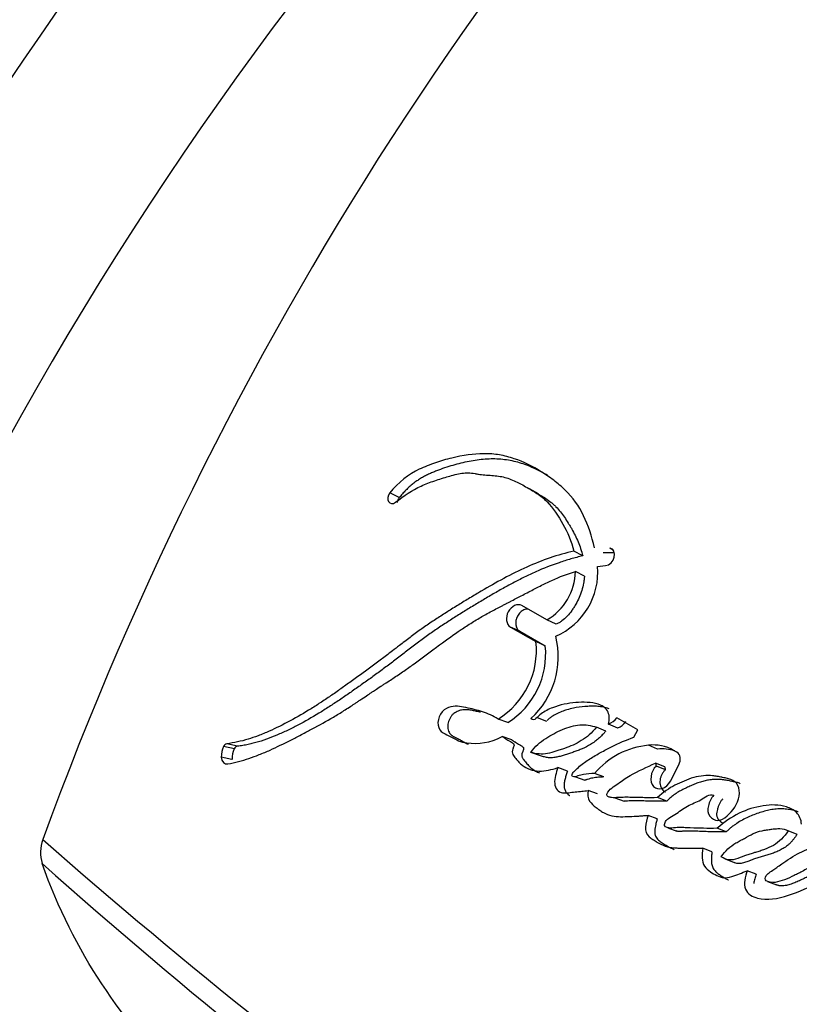
# Paper-space layout 'Layout1' of a CAD drawing. Units: millimetres. Extents: x 0 to 835, y 0 to 1165.
# Drawn here: x 648 to 659, y 145 to 158 of the extents above; entities that cross this region are included whole.
import ezdxf
from ezdxf import colors
from ezdxf.entities.mleader import LeaderData, LeaderLine
from ezdxf.math import Vec2, Vec3

# ---------------------------------------------------------------- set-up
doc = ezdxf.new("R2010")
doc.units = ezdxf.units.MM
doc.layers.add('DV6_Défaut', color=7, linetype='Continuous')
doc.layers.add('Défaut', color=7, linetype='Continuous')

# ---------------------------------------------------------------- blocks, each defined once
blk = doc.blocks.new('_DOT')
at = {"color": 0}
blk.add_line((0, 0), (-1, 0), dxfattribs=at)
at = {"color": 0, "const_width": 0.333}
blk.add_lwpolyline([(-0.1665, 0, 1), (0.1665, 0, 1)], format="xyb", close=True, dxfattribs=at)
blk = doc.blocks.new('SE5')
at = {"layer": 'DV6_Défaut', "color": 7, "linetype": 'Continuous'}
for p, q in [((655.117, 151.978), (654.999, 152.046)), ((653.285, 151.929), (653.16, 151.991)), ((656.104, 151.237), (656.057, 151.264)), ((655.701, 151.161), (655.584, 151.225)), ((656.118, 151.2), (655.971, 151.203)), ((655.897, 151.023), (656.002, 151.034)), ((655.724, 150.894), (655.606, 150.957)), ((655.229, 150.319), (654.899, 150.507)), ((654.872, 150.169), (654.749, 150.225)), ((654.749, 150.225), (655.086, 150.032)), ((655.35, 150.262), (655.229, 150.319)), ((654.872, 150.169), (655.208, 149.977)), ((655.208, 149.977), (655.086, 150.032)), ((655.102, 149.032), (655.226, 148.984)), ((656.426, 148.872), (656.15, 149.03)), ((654.713, 148.965), (654.587, 149.012)), ((656.004, 148.855), (655.882, 148.906)), ((656.163, 148.894), (656.042, 148.945)), ((654.767, 148.737), (654.64, 148.783)), ((656.374, 148.773), (656.426, 148.872)), ((651.113, 148.619), (650.972, 148.651)), ((651.155, 148.654), (651.015, 148.686)), ((656.688, 148.617), (656.568, 148.668)), ((651.082, 148.481), (650.941, 148.511)), ((655.144, 148.527), (655.018, 148.573)), ((656.941, 148.575), (656.898, 148.599)), ((656.781, 148.384), (656.661, 148.433)), ((656.791, 148.344), (656.671, 148.394)), ((656.857, 148.196), (656.967, 148.41)), ((655.499, 148.328), (655.374, 148.373)), ((655.606, 148.253), (655.73, 148.207)), ((655.98, 148.25), (655.857, 148.296)), ((655.897, 148.026), (655.772, 148.071)), ((656.126, 147.976), (656.249, 147.931)), ((656.808, 147.931), (656.688, 147.978)), ((656.683, 147.699), (656.562, 147.744)), ((656.821, 147.58), (656.943, 147.535)), ((657.589, 147.526), (657.471, 147.573)), ((658.524, 147.491), (658.409, 147.541)), ((657.404, 147.265), (657.284, 147.31)), ((657.577, 147.17), (657.696, 147.125)), ((657.987, 146.969), (657.869, 147.014)), ((658.135, 146.873), (658.253, 146.828))]:
    blk.add_line(p, q, dxfattribs=at)
for centre, radius, start, end in [((691.992, 131.615), 46.192, 133.4768, 159.9848), ((654.977, 150.951), 0.924, 293.5073, 4.4902), ((654.839, 150.98), 0.768, 300.5406, 358.2609), ((654.274, 149.834), 1.105, 312.419, 14.1366), ((654.028, 149.918), 1.064, 301.6544, 6.1681), ((654.152, 149.867), 1.062, 301.8946, 5.9551), ((655.937, 149.192), 0.268, 293.1047, 322.7962), ((656.06, 149.138), 0.264, 292.9068, 322.7586), ((651.214, 148.524), 0.273, 152.3182, 182.7352), ((651.029, 148.626), 0.0623, 103.0977, 155.8441), ((651.168, 148.595), 0.0611, 102.6141, 155.9384), ((656.659, 147.628), 1.043, 94.9737, 140.2142), ((656.626, 148.116), 0.555, 60.5756, 95.9355), ((651.35, 148.495), 0.268, 152.2885, 182.9587), ((656.744, 148.066), 0.554, 72.2923, 95.7981), ((656.593, 148.395), 0.0778, 359.1586, 29.6837), ((656.714, 148.345), 0.0773, 359.2698, 29.8655), ((649.086, 147.253), 0.525, 160.8158, 195.8123), ((698.886, 204.577), 76.131, 228.65071, 239.98762), ((697.93, 202.461), 74.156, 228.28122, 239.94952)]:
    blk.add_arc(centre, radius, start, end, dxfattribs=at)
for centre, start_param, end_param in [((660.305, 146.722), 0.955655, 1.902258), ((662.42, 145.5), 0.955655, 1.902258), ((662.971, 164.217), 2.741009, 3.588456)]:
    blk.add_ellipse(centre, major_axis=(13.843, 23.977), ratio=0.57735, start_param=start_param, end_param=end_param, dxfattribs=at)
for points, knots in [([(655.855, 151.268), (655.789, 151.577), (655.67, 151.835), (655.421, 152.076), (655.375, 152.115), (655.263, 152.2), (655.21, 152.237), (655.046, 152.339), (654.922, 152.401), (654.738, 152.463), (654.669, 152.481), (654.54, 152.503), (654.471, 152.508), (654.26, 152.507), (654.123, 152.487), (653.903, 152.433), (653.833, 152.412), (653.691, 152.363), (653.615, 152.334), (653.416, 152.24), (653.267, 152.128), (653.16, 151.991)], [0, 0, 0, 0, 0.25, 0.25, 0.3125, 0.3125, 0.375, 0.375, 0.5, 0.5, 0.5625, 0.5625, 0.625, 0.625, 0.75, 0.75, 0.8125, 0.8125, 0.875, 0.875, 1, 1, 1, 1]), ([(655.238, 152.222), (655.193, 152.249), (655.118, 152.29), (655.01, 152.339), (654.887, 152.385), (654.757, 152.419), (654.623, 152.436), (654.486, 152.441), (654.31, 152.428), (654.133, 152.394), (653.99, 152.355), (653.883, 152.322), (653.794, 152.289), (653.724, 152.26), (653.671, 152.237), (653.618, 152.211), (653.566, 152.182), (653.515, 152.149), (653.465, 152.113), (653.417, 152.072), (653.371, 152.027), (653.326, 151.98), (653.298, 151.946), (653.285, 151.929)], [0, 0, 0, 0, 0.081842, 0.132817, 0.18385, 0.286502, 0.337537, 0.388247, 0.489546, 0.591629, 0.642712, 0.69368, 0.744619, 0.770109, 0.795641, 0.821274, 0.846898, 0.872328, 0.897681, 0.923102, 0.948716, 0.974355, 1, 1, 1, 1]), ([(653.236, 151.868), (653.352, 151.957), (653.453, 152.027), (653.636, 152.11), (653.689, 152.13), (653.784, 152.162), (653.809, 152.17), (653.875, 152.191), (653.904, 152.2), (653.985, 152.224), (654.053, 152.243), (654.166, 152.259), (654.219, 152.256), (654.292, 152.245), (654.295, 152.244), (654.317, 152.241), (654.322, 152.24), (654.338, 152.237), (654.355, 152.235), (654.4, 152.229), (654.423, 152.228), (654.477, 152.224), (654.489, 152.223), (654.518, 152.221), (654.535, 152.219), (654.573, 152.215), (654.608, 152.211), (654.689, 152.195), (654.742, 152.177), (654.852, 152.128), (654.895, 152.105), (654.977, 152.058), (655.004, 152.043), (655.045, 152.019), (655.076, 151.999), (655.141, 151.956), (655.191, 151.917), (655.313, 151.794), (655.382, 151.684), (655.498, 151.478), (655.555, 151.353), (655.584, 151.225)], [0, 0, 0, 0, 0.125, 0.125, 0.1875, 0.1875, 0.21875, 0.21875, 0.25, 0.25, 0.3125, 0.3125, 0.375, 0.375, 0.382813, 0.382813, 0.390625, 0.390625, 0.40625, 0.40625, 0.4375, 0.4375, 0.453125, 0.453125, 0.46875, 0.46875, 0.5, 0.5, 0.5625, 0.5625, 0.625, 0.625, 0.65625, 0.65625, 0.6875, 0.6875, 0.75, 0.75, 0.875, 0.875, 1, 1, 1, 1]), ([(653.285, 151.929), (653.281, 151.924), (653.275, 151.915), (653.267, 151.9), (653.262, 151.885), (653.259, 151.873), (653.259, 151.867), (653.259, 151.867)], [0, 0, 0, 0, 0.242366, 0.485049, 0.72706, 0.970185, 1, 1, 1, 1]), ([(655.116, 151.978), (655.125, 151.973), (655.158, 151.954), (655.216, 151.918), (655.274, 151.876), (655.318, 151.839), (655.36, 151.799), (655.408, 151.744), (655.461, 151.672), (655.502, 151.608), (655.534, 151.555), (655.565, 151.502), (655.602, 151.434), (655.641, 151.348), (655.676, 151.258), (655.693, 151.194), (655.701, 151.161)], [0, 0, 0, 0, 0.030968, 0.119432, 0.207274, 0.250993, 0.294641, 0.382031, 0.469947, 0.558472, 0.602723, 0.646909, 0.735075, 0.823064, 0.911186, 1, 1, 1, 1]), ([(655.584, 151.225), (655.371, 151.176), (655.17, 151.106), (654.86, 150.967), (654.765, 150.92), (654.557, 150.809), (654.468, 150.758), (654.336, 150.68), (654.318, 150.669), (654.269, 150.64), (654.243, 150.624), (654.188, 150.591), (654.169, 150.58), (654.115, 150.547), (654.091, 150.532), (654.047, 150.505), (654.016, 150.486), (653.968, 150.456), (653.945, 150.441), (653.902, 150.414), (653.873, 150.396), (653.825, 150.365), (653.801, 150.35), (653.734, 150.306), (653.681, 150.27), (653.591, 150.208), (653.544, 150.174), (653.447, 150.103), (653.408, 150.074), (653.331, 150.015), (653.313, 150.002), (653.274, 149.972), (653.274, 149.972), (653.251, 149.954), (653.236, 149.943), (653.183, 149.902), (653.167, 149.89), (653.132, 149.863), (653.102, 149.84), (653.04, 149.792), (652.991, 149.755), (652.851, 149.651), (652.767, 149.59), (652.622, 149.487), (652.576, 149.454), (652.491, 149.394), (652.439, 149.357), (652.356, 149.3), (652.304, 149.265), (652.218, 149.209), (652.169, 149.177), (651.946, 149.038), (651.75, 148.932), (651.526, 148.832), (651.473, 148.81), (651.38, 148.775), (651.336, 148.76), (651.207, 148.72), (651.103, 148.699), (651.015, 148.686)], [0, 0, 0, 0, 0.125, 0.125, 0.1875, 0.1875, 0.25, 0.25, 0.265625, 0.265625, 0.28125, 0.28125, 0.296875, 0.296875, 0.3125, 0.3125, 0.328125, 0.328125, 0.34375, 0.34375, 0.359375, 0.359375, 0.375, 0.375, 0.40625, 0.40625, 0.4375, 0.4375, 0.46875, 0.46875, 0.484375, 0.484375, 0.492188, 0.492188, 0.5, 0.5, 0.515625, 0.515625, 0.53125, 0.53125, 0.5625, 0.5625, 0.625, 0.625, 0.65625, 0.65625, 0.6875, 0.6875, 0.71875, 0.71875, 0.75, 0.75, 0.875, 0.875, 0.90625, 0.90625, 0.9375, 0.9375, 1, 1, 1, 1]), ([(655.701, 151.161), (655.675, 151.155), (655.623, 151.143), (655.519, 151.114), (655.338, 151.058), (655.134, 150.977), (654.932, 150.882), (654.782, 150.805), (654.633, 150.724), (654.486, 150.639), (654.364, 150.566), (654.266, 150.507), (654.169, 150.448), (654.049, 150.374), (653.905, 150.282), (653.787, 150.203), (653.693, 150.138), (653.6, 150.071), (653.508, 150.002), (653.416, 149.932), (653.348, 149.88), (653.279, 149.828), (653.211, 149.776), (653.143, 149.724), (653.052, 149.656), (652.939, 149.573), (652.825, 149.492), (652.734, 149.428), (652.644, 149.364), (652.531, 149.286), (652.395, 149.195), (652.214, 149.079), (652.031, 148.973), (651.847, 148.879), (651.662, 148.793), (651.501, 148.731), (651.363, 148.693), (651.293, 148.677), (651.224, 148.664), (651.178, 148.657), (651.155, 148.654)], [0, 0, 0, 0, 0.015753, 0.031449, 0.062719, 0.124989, 0.156122, 0.187302, 0.218543, 0.249841, 0.281142, 0.296787, 0.31243, 0.343708, 0.374971, 0.406221, 0.421845, 0.437473, 0.468742, 0.484381, 0.500022, 0.515663, 0.531302, 0.546932, 0.562548, 0.59375, 0.624922, 0.640501, 0.656077, 0.687218, 0.718351, 0.749496, 0.811948, 0.843342, 0.874724, 0.937209, 0.952841, 0.968509, 0.984227, 1, 1, 1, 1]), ([(651.027, 148.421), (651.117, 148.437), (651.218, 148.464), (651.35, 148.509), (651.395, 148.525), (651.487, 148.562), (651.54, 148.584), (651.669, 148.642), (651.766, 148.689), (651.904, 148.76), (651.944, 148.78), (652.021, 148.821), (652.048, 148.835), (652.096, 148.86), (652.113, 148.869), (652.239, 148.936), (652.322, 148.982), (652.465, 149.067), (652.513, 149.096), (652.601, 149.152), (652.655, 149.187), (652.706, 149.221), (652.717, 149.228), (652.74, 149.243), (652.758, 149.256), (652.778, 149.269), (652.805, 149.287), (652.864, 149.326), (652.882, 149.338), (652.915, 149.36), (652.926, 149.367), (652.949, 149.383), (652.967, 149.395), (652.987, 149.408), (653.014, 149.425), (653.059, 149.454), (653.072, 149.463), (653.095, 149.478), (653.101, 149.482), (653.166, 149.524), (653.206, 149.551), (653.304, 149.616), (653.353, 149.65), (653.416, 149.695), (653.438, 149.711), (653.485, 149.745), (653.513, 149.765), (653.577, 149.812), (653.628, 149.85), (653.721, 149.919), (653.763, 149.951), (653.919, 150.065), (653.999, 150.123), (654.149, 150.224), (654.195, 150.253), (654.293, 150.315), (654.346, 150.346), (654.435, 150.397), (654.493, 150.428), (654.562, 150.465), (654.592, 150.481), (654.624, 150.498), (654.635, 150.504), (654.66, 150.517), (654.679, 150.526), (654.698, 150.536), (654.706, 150.54), (654.736, 150.555), (654.744, 150.56), (654.756, 150.566), (654.756, 150.566), (654.793, 150.585), (654.814, 150.596), (654.887, 150.633), (654.932, 150.657), (655.047, 150.717), (655.087, 150.738), (655.194, 150.792), (655.24, 150.814), (655.4, 150.887), (655.498, 150.924), (655.606, 150.957)], [0, 0, 0, 0, 0.0625, 0.0625, 0.09375, 0.09375, 0.125, 0.125, 0.1875, 0.1875, 0.21875, 0.21875, 0.234375, 0.234375, 0.25, 0.25, 0.3125, 0.3125, 0.34375, 0.34375, 0.375, 0.375, 0.382812, 0.382812, 0.390625, 0.390625, 0.40625, 0.40625, 0.421875, 0.421875, 0.429688, 0.429688, 0.4375, 0.4375, 0.453125, 0.453125, 0.460938, 0.460938, 0.46875, 0.46875, 0.5, 0.5, 0.53125, 0.53125, 0.546875, 0.546875, 0.5625, 0.5625, 0.59375, 0.59375, 0.625, 0.625, 0.6875, 0.6875, 0.71875, 0.71875, 0.75, 0.75, 0.78125, 0.78125, 0.796875, 0.796875, 0.804688, 0.804688, 0.8125, 0.8125, 0.820312, 0.820312, 0.824219, 0.824219, 0.828125, 0.828125, 0.84375, 0.84375, 0.875, 0.875, 0.90625, 0.90625, 0.9375, 0.9375, 1, 1, 1, 1]), ([(655.724, 150.894), (655.723, 150.879), (655.72, 150.847), (655.71, 150.785), (655.691, 150.706), (655.656, 150.613), (655.619, 150.539), (655.585, 150.483), (655.549, 150.428), (655.498, 150.365), (655.44, 150.312), (655.389, 150.279), (655.363, 150.267), (655.35, 150.262)], [0, 0, 0, 0, 0.063348, 0.125363, 0.250688, 0.37544, 0.500135, 0.562913, 0.625165, 0.749162, 0.874667, 0.937024, 1, 1, 1, 1]), ([(654.899, 150.507), (654.843, 150.539), (654.76, 150.5), (654.681, 150.352), (654.692, 150.257), (654.749, 150.225)], [0, 0, 0, 0, 0.5, 0.5, 1, 1, 1, 1]), ([(654.983, 150.461), (654.98, 150.461), (654.97, 150.462), (654.951, 150.46), (654.926, 150.451), (654.902, 150.437), (654.879, 150.419), (654.859, 150.396), (654.843, 150.369), (654.83, 150.341), (654.821, 150.311), (654.818, 150.281), (654.819, 150.252), (654.826, 150.225), (654.837, 150.202), (654.852, 150.182), (654.865, 150.173), (654.871, 150.169)], [0, 0, 0, 0, 0.021085, 0.090932, 0.161107, 0.230808, 0.300757, 0.370505, 0.44017, 0.510067, 0.579624, 0.649652, 0.719423, 0.789483, 0.859662, 0.929622, 1, 1, 1, 1]), ([(654.587, 149.012), (654.519, 149.054), (654.456, 149.084), (654.345, 149.12), (654.312, 149.129), (654.234, 149.148), (654.206, 149.154), (654.119, 149.173), (654.087, 149.18), (654.015, 149.184), (653.972, 149.18), (653.896, 149.149), (653.856, 149.122), (653.803, 149.033), (653.79, 148.979), (653.803, 148.886), (653.827, 148.852), (653.898, 148.81), (653.928, 148.8), (654.038, 148.737), (654.095, 148.707), (654.335, 148.681), (654.478, 148.697), (654.64, 148.783)], [0, 0, 0, 0, 0.125, 0.125, 0.1875, 0.1875, 0.25, 0.25, 0.3125, 0.3125, 0.375, 0.375, 0.4375, 0.4375, 0.5, 0.5, 0.5625, 0.5625, 0.625, 0.625, 0.75, 0.75, 1, 1, 1, 1]), ([(656.042, 148.945), (656.058, 149.009), (656.054, 149.075), (655.998, 149.168), (655.958, 149.19), (655.854, 149.224), (655.812, 149.229), (655.709, 149.235), (655.659, 149.233), (655.509, 149.221), (655.402, 149.201), (655.254, 149.142), (655.198, 149.114), (655.109, 149.049), (655.062, 148.968), (655.019, 149.019)], [0, 0, 0, 0, 0.125, 0.125, 0.25, 0.25, 0.375, 0.375, 0.5, 0.5, 0.75, 0.75, 0.875, 0.875, 1, 1, 1, 1]), ([(656.049, 149.146), (656.042, 149.149), (656.023, 149.156), (655.992, 149.165), (655.944, 149.174), (655.882, 149.182), (655.819, 149.182), (655.769, 149.18), (655.693, 149.175), (655.601, 149.163), (655.499, 149.137), (655.423, 149.111), (655.363, 149.085), (655.314, 149.057), (655.277, 149.033), (655.251, 149.011), (655.238, 148.998), (655.235, 148.995)], [0, 0, 0, 0, 0.029418, 0.0750789, 0.1207093, 0.2122599, 0.3037649, 0.3492855, 0.3947256, 0.5760726, 0.6800679, 0.7587375, 0.8503754, 0.8962003, 0.9422254, 0.9882134, 1, 1, 1, 1]), ([(654.357, 149.102), (654.353, 149.103), (654.331, 149.108), (654.299, 149.115), (654.263, 149.123), (654.235, 149.128), (654.207, 149.133), (654.179, 149.136), (654.15, 149.136), (654.111, 149.134), (654.072, 149.124), (654.033, 149.105), (654.005, 149.087), (653.979, 149.063), (653.957, 149.033), (653.941, 148.998), (653.929, 148.962), (653.924, 148.924), (653.925, 148.887), (653.933, 148.854), (653.948, 148.825), (653.968, 148.803), (653.988, 148.789), (654.005, 148.78), (654.017, 148.774), (654.03, 148.768), (654.047, 148.76), (654.069, 148.75), (654.094, 148.736), (654.118, 148.721), (654.143, 148.707), (654.167, 148.694), (654.183, 148.686), (654.191, 148.683)], [0, 0, 0, 0, 0.013973, 0.079805, 0.11272, 0.145636, 0.178491, 0.211233, 0.243921, 0.276717, 0.342588, 0.375583, 0.408278, 0.441216, 0.473995, 0.506926, 0.539891, 0.572648, 0.605597, 0.63856, 0.671594, 0.704715, 0.737736, 0.754354, 0.770972, 0.787596, 0.804222, 0.83746, 0.870699, 0.903955, 0.937208, 0.970444, 1, 1, 1, 1]), ([(655.018, 148.573), (655.071, 148.653), (655.141, 148.709), (655.286, 148.803), (655.352, 148.839), (655.516, 148.908), (655.588, 148.931), (655.736, 148.943), (655.811, 148.926), (655.882, 148.906)], [0, 0, 0, 0, 0.25, 0.25, 0.5, 0.5, 0.75, 0.75, 1, 1, 1, 1]), ([(655.882, 148.906), (655.823, 148.83), (655.757, 148.774), (655.607, 148.682), (655.542, 148.655), (655.44, 148.619), (655.427, 148.615), (655.381, 148.599), (655.364, 148.593), (655.316, 148.578), (655.27, 148.564), (655.167, 148.544), (655.084, 148.553), (655.018, 148.573)], [0, 0, 0, 0, 0.25, 0.25, 0.5, 0.5, 0.5625, 0.5625, 0.625, 0.625, 0.75, 0.75, 1, 1, 1, 1]), ([(654.64, 148.783), (654.672, 148.764), (654.708, 148.74), (654.755, 148.713), (654.776, 148.703), (654.794, 148.683), (654.799, 148.67), (654.791, 148.641), (654.784, 148.629), (654.772, 148.597), (654.771, 148.567), (654.793, 148.523), (654.801, 148.514), (654.836, 148.471), (654.847, 148.46), (654.874, 148.432), (654.889, 148.417), (654.967, 148.356), (655.042, 148.328), (655.209, 148.326), (655.288, 148.346), (655.374, 148.373)], [0, 0, 0, 0, 0.125, 0.125, 0.1875, 0.1875, 0.21875, 0.21875, 0.25, 0.25, 0.3125, 0.3125, 0.375, 0.375, 0.4375, 0.4375, 0.5, 0.5, 0.75, 0.75, 1, 1, 1, 1]), ([(656.004, 148.855), (655.997, 148.846), (655.982, 148.828), (655.952, 148.794), (655.911, 148.755), (655.859, 148.714), (655.788, 148.667), (655.714, 148.629), (655.64, 148.599), (655.584, 148.578), (655.538, 148.563), (655.5, 148.551), (655.463, 148.538), (655.417, 148.524), (655.361, 148.51), (655.314, 148.503), (655.277, 148.502), (655.25, 148.503), (655.223, 148.507), (655.196, 148.513), (655.17, 148.519), (655.153, 148.525), (655.144, 148.527)], [0, 0, 0, 0, 0.031466, 0.06269, 0.124783, 0.187211, 0.250067, 0.374455, 0.436583, 0.498847, 0.561234, 0.592447, 0.623652, 0.685946, 0.748059, 0.810211, 0.84153, 0.873202, 0.90492, 0.936588, 0.968275, 1, 1, 1, 1]), ([(655.857, 148.296), (655.81, 148.294), (655.756, 148.29), (655.689, 148.277), (655.661, 148.27), (655.615, 148.255), (655.586, 148.243), (655.558, 148.264), (655.557, 148.279), (655.578, 148.313), (655.584, 148.319), (655.62, 148.356), (655.637, 148.371), (655.707, 148.429), (655.746, 148.456), (655.822, 148.504), (655.84, 148.515), (655.893, 148.546), (655.914, 148.559), (655.984, 148.598), (656.035, 148.625), (656.174, 148.695), (656.277, 148.737), (656.374, 148.773)], [0, 0, 0, 0, 0.125, 0.125, 0.1875, 0.1875, 0.25, 0.25, 0.28125, 0.28125, 0.3125, 0.3125, 0.375, 0.375, 0.5, 0.5, 0.5625, 0.5625, 0.625, 0.625, 0.75, 0.75, 1, 1, 1, 1]), ([(654.767, 148.737), (654.775, 148.732), (654.788, 148.724), (654.804, 148.714), (654.82, 148.704), (654.841, 148.691), (654.862, 148.678), (654.876, 148.67), (654.885, 148.665), (654.893, 148.661), (654.903, 148.654), (654.915, 148.645), (654.923, 148.633), (654.924, 148.62), (654.922, 148.61), (654.919, 148.601), (654.915, 148.593), (654.913, 148.587), (654.91, 148.581), (654.907, 148.573), (654.903, 148.564), (654.899, 148.551), (654.898, 148.534), (654.902, 148.516), (654.908, 148.5), (654.917, 148.486), (654.929, 148.469), (654.946, 148.448), (654.966, 148.424), (654.987, 148.401), (655.008, 148.38), (655.039, 148.354), (655.08, 148.326), (655.116, 148.31), (655.134, 148.303)], [0, 0, 0, 0, 0.049167, 0.073748, 0.098329, 0.147492, 0.196669, 0.221269, 0.233571, 0.24587, 0.27045, 0.295185, 0.320712, 0.333547, 0.346405, 0.359136, 0.371848, 0.378211, 0.384576, 0.397292, 0.409957, 0.422636, 0.447969, 0.473378, 0.498847, 0.524064, 0.549233, 0.599679, 0.650084, 0.700265, 0.750227, 0.800061, 0.899977, 1, 1, 1, 1]), ([(656.688, 147.978), (656.624, 147.976), (656.574, 147.976), (656.484, 147.977), (656.464, 147.978), (656.409, 147.979), (656.392, 147.98), (656.376, 147.98), (656.354, 147.981), (656.316, 147.981), (656.28, 147.982), (656.229, 147.981), (656.196, 147.98), (656.139, 147.977), (656.109, 147.975), (656.069, 147.98), (656.054, 147.984), (656.029, 147.994), (656.012, 148.001), (656.035, 148.065), (656.057, 148.082), (656.112, 148.126), (656.132, 148.138), (656.196, 148.183), (656.221, 148.201), (656.267, 148.232), (656.297, 148.251), (656.439, 148.332), (656.545, 148.378), (656.661, 148.433)], [0, 0, 0, 0, 0.125, 0.125, 0.1875, 0.1875, 0.21875, 0.21875, 0.25, 0.25, 0.3125, 0.3125, 0.375, 0.375, 0.4375, 0.4375, 0.46875, 0.46875, 0.5, 0.5, 0.5625, 0.5625, 0.625, 0.625, 0.6875, 0.6875, 0.75, 0.75, 1, 1, 1, 1]), ([(656.671, 148.394), (656.591, 148.323), (656.576, 148.186), (656.693, 148.063), (656.806, 148.095), (656.857, 148.196)], [0, 0, 0, 0, 0.5, 0.5, 1, 1, 1, 1]), ([(655.374, 148.373), (655.352, 148.306), (655.326, 148.23), (655.338, 148.099), (655.38, 148.048), (655.492, 148.033), (655.541, 148.048), (655.619, 148.055), (655.625, 148.055), (655.666, 148.059), (655.678, 148.06), (655.708, 148.063), (655.75, 148.068), (655.772, 148.071)], [0, 0, 0, 0, 0.25, 0.25, 0.5, 0.5, 0.75, 0.75, 0.8125, 0.8125, 0.875, 0.875, 1, 1, 1, 1]), ([(655.499, 148.328), (655.493, 148.311), (655.483, 148.276), (655.471, 148.233), (655.463, 148.198), (655.459, 148.172), (655.456, 148.146), (655.457, 148.12), (655.461, 148.096), (655.468, 148.073), (655.479, 148.053), (655.49, 148.037), (655.504, 148.022), (655.518, 148.011), (655.53, 148.006), (655.533, 148.005)], [0, 0, 0, 0, 0.137639, 0.275187, 0.344059, 0.413132, 0.481843, 0.550989, 0.619604, 0.688283, 0.757538, 0.82654, 0.872855, 0.964332, 1, 1, 1, 1]), ([(657.428, 148.008), (657.392, 147.973), (657.37, 147.919), (657.344, 147.822), (657.343, 147.768), (657.406, 147.698), (657.439, 147.676), (657.523, 147.679), (657.565, 147.702), (657.681, 147.803), (657.743, 147.896), (657.77, 148.048), (657.764, 148.099), (657.724, 148.179), (657.69, 148.202), (657.63, 148.224), (657.614, 148.228), (657.58, 148.236), (657.577, 148.236), (657.547, 148.243), (657.539, 148.244), (657.518, 148.249), (657.491, 148.254), (657.454, 148.26), (657.431, 148.264), (657.337, 148.273), (657.248, 148.265), (657.079, 148.218), (656.99, 148.177), (656.843, 148.104), (656.754, 148.043), (656.688, 147.978)], [0, 0, 0, 0, 0.0625, 0.0625, 0.125, 0.125, 0.1875, 0.1875, 0.25, 0.25, 0.375, 0.375, 0.4375, 0.4375, 0.5, 0.5, 0.53125, 0.53125, 0.546875, 0.546875, 0.5625, 0.5625, 0.59375, 0.59375, 0.625, 0.625, 0.75, 0.75, 0.875, 0.875, 1, 1, 1, 1]), ([(656.791, 148.344), (656.782, 148.335), (656.764, 148.318), (656.743, 148.284), (656.727, 148.247), (656.719, 148.209), (656.717, 148.17), (656.723, 148.134), (656.736, 148.102), (656.755, 148.076), (656.774, 148.06), (656.787, 148.054), (656.791, 148.052)], [0, 0, 0, 0, 0.105852, 0.211994, 0.317774, 0.4237, 0.53005, 0.636176, 0.742502, 0.849227, 0.955708, 1, 1, 1, 1]), ([(655.98, 148.25), (655.968, 148.249), (655.944, 148.248), (655.896, 148.245), (655.835, 148.237), (655.783, 148.224), (655.755, 148.215), (655.749, 148.213), (655.743, 148.211), (655.737, 148.208), (655.732, 148.207), (655.73, 148.207)], [0, 0, 0, 0, 0.145405, 0.290706, 0.581259, 0.871905, 0.908277, 0.926477, 0.944677, 0.981034, 1, 1, 1, 1]), ([(657.777, 148.161), (657.774, 148.163), (657.761, 148.168), (657.738, 148.175), (657.713, 148.181), (657.693, 148.185), (657.674, 148.189), (657.649, 148.195), (657.619, 148.201), (657.58, 148.208), (657.539, 148.214), (657.499, 148.217), (657.458, 148.218), (657.407, 148.216), (657.344, 148.207), (657.282, 148.193), (657.219, 148.173), (657.168, 148.152), (657.127, 148.135), (657.097, 148.121), (657.066, 148.107), (657.026, 148.087), (656.976, 148.062), (656.917, 148.025), (656.861, 147.981), (656.826, 147.948), (656.808, 147.931)], [0, 0, 0, 0, 0.012375, 0.043448, 0.07447, 0.089982, 0.105495, 0.136523, 0.167555, 0.1986, 0.260778, 0.291745, 0.322568, 0.383967, 0.445395, 0.507196, 0.56908, 0.630675, 0.661448, 0.692222, 0.722998, 0.753781, 0.815443, 0.877171, 0.938493, 1, 1, 1, 1]), ([(655.772, 148.071), (655.764, 148.017), (655.768, 147.971), (655.817, 147.894), (655.841, 147.876), (655.897, 147.832), (655.911, 147.822), (655.941, 147.801), (655.96, 147.789), (656.006, 147.762), (656.044, 147.747), (656.164, 147.722), (656.236, 147.726), (656.362, 147.731), (656.395, 147.733), (656.452, 147.736), (656.455, 147.737), (656.472, 147.738), (656.481, 147.739), (656.511, 147.741), (656.535, 147.742), (656.562, 147.744)], [0, 0, 0, 0, 0.125, 0.125, 0.25, 0.25, 0.3125, 0.3125, 0.375, 0.375, 0.5, 0.5, 0.75, 0.75, 0.875, 0.875, 0.90625, 0.90625, 0.9375, 0.9375, 1, 1, 1, 1]), ([(657.471, 147.573), (657.411, 147.572), (657.351, 147.572), (657.237, 147.574), (657.184, 147.576), (657.102, 147.579), (657.092, 147.58), (657.057, 147.581), (657.041, 147.582), (657.021, 147.582), (657, 147.583), (656.974, 147.583), (656.957, 147.583), (656.916, 147.581), (656.88, 147.576), (656.83, 147.576), (656.791, 147.584), (656.775, 147.626), (656.783, 147.647), (656.804, 147.679), (656.816, 147.691), (656.858, 147.723), (656.885, 147.734), (656.973, 147.792), (657.021, 147.834), (657.141, 147.897), (657.203, 147.918), (657.309, 147.978), (657.374, 148.037), (657.428, 148.008)], [0, 0, 0, 0, 0.125, 0.125, 0.25, 0.25, 0.28125, 0.28125, 0.3125, 0.3125, 0.34375, 0.34375, 0.375, 0.375, 0.4375, 0.4375, 0.5, 0.5, 0.53125, 0.53125, 0.5625, 0.5625, 0.625, 0.625, 0.75, 0.75, 0.875, 0.875, 1, 1, 1, 1]), ([(656.808, 147.931), (656.779, 147.93), (656.736, 147.929), (656.678, 147.929), (656.635, 147.93), (656.592, 147.931), (656.549, 147.932), (656.506, 147.934), (656.449, 147.935), (656.392, 147.936), (656.334, 147.935), (656.302, 147.934), (656.28, 147.932), (656.266, 147.932), (656.256, 147.931), (656.249, 147.931)], [0, 0, 0, 0, 0.154262, 0.231389, 0.308524, 0.385673, 0.462833, 0.539994, 0.617148, 0.771422, 0.848557, 0.925724, 0.945025, 0.964324, 1, 1, 1, 1]), ([(657.546, 147.959), (657.537, 147.949), (657.524, 147.936), (657.51, 147.914), (657.498, 147.89), (657.489, 147.866), (657.481, 147.841), (657.474, 147.816), (657.467, 147.784), (657.464, 147.752), (657.468, 147.728), (657.476, 147.706), (657.492, 147.684), (657.516, 147.664), (657.534, 147.651), (657.544, 147.645), (657.546, 147.644)], [0, 0, 0, 0, 0.097801, 0.146905, 0.196222, 0.294048, 0.343149, 0.392374, 0.490478, 0.588839, 0.638321, 0.687451, 0.786003, 0.88459, 0.983054, 1, 1, 1, 1]), ([(658.582, 147.627), (658.581, 147.69), (658.554, 147.742), (658.481, 147.818), (658.436, 147.84), (658.283, 147.885), (658.183, 147.887), (657.863, 147.835), (657.652, 147.739), (657.471, 147.573)], [0, 0, 0, 0, 0.125, 0.125, 0.25, 0.25, 0.5, 0.5, 1, 1, 1, 1]), ([(656.562, 147.744), (656.546, 147.696), (656.53, 147.637), (656.524, 147.54), (656.542, 147.493), (656.593, 147.447), (656.607, 147.438), (656.646, 147.412), (656.663, 147.402), (656.71, 147.374), (656.753, 147.351), (656.825, 147.326), (656.865, 147.319), (656.931, 147.314), (656.947, 147.314), (656.994, 147.313), (657.005, 147.313), (657.061, 147.313), (657.074, 147.313), (657.117, 147.313), (657.135, 147.312), (657.182, 147.312), (657.194, 147.311), (657.249, 147.31), (657.271, 147.31), (657.284, 147.31)], [0, 0, 0, 0, 0.125, 0.125, 0.25, 0.25, 0.3125, 0.3125, 0.375, 0.375, 0.5, 0.5, 0.625, 0.625, 0.6875, 0.6875, 0.75, 0.75, 0.8125, 0.8125, 0.875, 0.875, 0.9375, 0.9375, 1, 1, 1, 1]), ([(658.541, 147.789), (658.539, 147.789), (658.526, 147.795), (658.5, 147.804), (658.463, 147.813), (658.413, 147.823), (658.349, 147.83), (658.271, 147.829), (658.192, 147.821), (658.113, 147.804), (658.035, 147.781), (657.957, 147.753), (657.854, 147.71), (657.766, 147.663), (657.694, 147.613), (657.658, 147.586), (657.624, 147.557), (657.601, 147.537), (657.589, 147.526)], [0, 0, 0, 0, 0.0065405, 0.0465247, 0.0863962, 0.1262881, 0.2063419, 0.2858399, 0.3649449, 0.4442381, 0.5239804, 0.6032891, 0.6822105, 0.839737, 0.8794416, 0.9194668, 0.9597347, 1, 1, 1, 1]), ([(656.683, 147.699), (656.681, 147.691), (656.673, 147.665), (656.663, 147.627), (656.654, 147.583), (656.649, 147.544), (656.649, 147.512), (656.654, 147.488), (656.662, 147.465), (656.676, 147.441), (656.699, 147.418), (656.723, 147.399), (656.749, 147.382), (656.775, 147.365), (656.801, 147.349), (656.828, 147.334), (656.863, 147.315), (656.89, 147.303), (656.908, 147.296)], [0, 0, 0, 0, 0.041894, 0.12539, 0.188048, 0.251129, 0.314088, 0.34572, 0.377181, 0.440351, 0.503499, 0.566534, 0.629282, 0.691988, 0.75469, 0.817399, 0.880162, 1, 1, 1, 1]), ([(657.589, 147.526), (657.56, 147.526), (657.501, 147.526), (657.413, 147.526), (657.326, 147.529), (657.253, 147.532), (657.195, 147.535), (657.152, 147.537), (657.108, 147.538), (657.064, 147.537), (657.031, 147.535), (657.009, 147.533), (656.994, 147.532), (656.976, 147.53), (656.955, 147.532), (656.941, 147.535), (656.935, 147.538)], [0, 0, 0, 0, 0.133549, 0.267095, 0.40067, 0.534282, 0.601098, 0.667911, 0.7347, 0.801481, 0.868352, 0.885101, 0.901845, 0.935264, 0.968663, 1, 1, 1, 1]), ([(657.523, 147.198), (657.583, 147.276), (657.64, 147.335), (657.74, 147.392), (657.753, 147.399), (657.8, 147.423), (657.816, 147.432), (657.866, 147.459), (657.911, 147.486), (657.981, 147.52), (658.02, 147.533), (658.085, 147.546), (658.101, 147.549), (658.144, 147.556), (658.168, 147.559), (658.195, 147.563), (658.222, 147.566), (658.259, 147.569), (658.281, 147.57), (658.336, 147.567), (658.374, 147.556), (658.409, 147.541)], [0, 0, 0, 0, 0.25, 0.25, 0.3125, 0.3125, 0.375, 0.375, 0.5, 0.5, 0.625, 0.625, 0.6875, 0.6875, 0.75, 0.75, 0.8125, 0.8125, 0.875, 0.875, 1, 1, 1, 1]), ([(658.409, 147.541), (658.356, 147.465), (658.284, 147.39), (658.177, 147.328), (658.132, 147.309), (658.078, 147.288), (658.056, 147.28), (658.028, 147.271), (658.016, 147.268), (657.999, 147.263), (657.983, 147.258), (657.973, 147.255), (657.961, 147.251), (657.936, 147.244), (657.93, 147.242), (657.896, 147.232), (657.88, 147.227), (657.819, 147.207), (657.786, 147.193), (657.657, 147.145), (657.593, 147.151), (657.523, 147.198)], [0, 0, 0, 0, 0.25, 0.25, 0.375, 0.375, 0.4375, 0.4375, 0.46875, 0.46875, 0.5, 0.5, 0.53125, 0.53125, 0.5625, 0.5625, 0.625, 0.625, 0.75, 0.75, 1, 1, 1, 1]), ([(658.524, 147.491), (658.517, 147.482), (658.503, 147.462), (658.482, 147.434), (658.46, 147.406), (658.436, 147.381), (658.411, 147.357), (658.375, 147.329), (658.329, 147.3), (658.271, 147.271), (658.213, 147.247), (658.164, 147.23), (658.125, 147.218), (658.095, 147.21), (658.066, 147.201), (658.027, 147.19), (657.988, 147.178), (657.949, 147.165), (657.925, 147.155), (657.905, 147.148), (657.886, 147.14), (657.862, 147.131), (657.833, 147.121), (657.803, 147.113), (657.779, 147.109), (657.76, 147.108), (657.741, 147.109), (657.719, 147.114), (657.703, 147.12), (657.695, 147.123)], [0, 0, 0, 0, 0.03342, 0.066716, 0.099926, 0.133181, 0.166719, 0.200367, 0.267048, 0.333899, 0.40108, 0.468147, 0.501685, 0.535234, 0.56879, 0.602345, 0.669427, 0.70296, 0.736494, 0.753264, 0.770036, 0.803573, 0.837112, 0.87073, 0.90409, 0.920692, 0.937346, 0.971071, 1, 1, 1, 1]), ([(659.101, 147.279), (659.014, 147.23), (658.944, 147.191), (658.81, 147.12), (658.777, 147.103), (658.709, 147.066), (658.7, 147.062), (658.659, 147.04), (658.635, 147.028), (658.582, 147), (658.565, 146.991), (658.529, 146.972), (658.504, 146.96), (658.449, 146.933), (658.401, 146.912), (658.321, 146.881), (658.275, 146.866), (658.195, 146.857), (658.144, 146.864), (658.101, 146.893), (658.104, 146.928), (658.133, 146.972), (658.149, 146.983), (658.219, 147.03), (658.241, 147.046), (658.315, 147.098), (658.332, 147.11), (658.366, 147.134), (658.391, 147.151), (658.443, 147.186), (658.49, 147.215), (658.567, 147.256), (658.609, 147.275), (658.697, 147.309), (658.732, 147.321), (658.803, 147.344), (658.816, 147.348), (658.872, 147.366), (658.888, 147.37), (658.946, 147.396), (658.967, 147.464), (658.968, 147.509)], [0, 0, 0, 0, 0.125, 0.125, 0.1875, 0.1875, 0.21875, 0.21875, 0.25, 0.25, 0.28125, 0.28125, 0.3125, 0.3125, 0.375, 0.375, 0.4375, 0.4375, 0.5, 0.5, 0.53125, 0.53125, 0.5625, 0.5625, 0.625, 0.625, 0.65625, 0.65625, 0.6875, 0.6875, 0.75, 0.75, 0.8125, 0.8125, 0.875, 0.875, 0.90625, 0.90625, 0.9375, 0.9375, 1, 1, 1, 1]), ([(657.284, 147.31), (657.272, 147.227), (657.266, 147.135), (657.349, 147.014), (657.413, 146.982), (657.495, 146.938), (657.53, 146.925), (657.592, 146.92), (657.626, 146.926), (657.739, 146.961), (657.795, 146.987), (657.869, 147.014)], [0, 0, 0, 0, 0.25, 0.25, 0.5, 0.5, 0.625, 0.625, 0.75, 0.75, 1, 1, 1, 1]), ([(657.404, 147.265), (657.401, 147.244), (657.396, 147.202), (657.395, 147.14), (657.402, 147.091), (657.414, 147.055), (657.428, 147.031), (657.445, 147.011), (657.463, 146.993), (657.483, 146.977), (657.503, 146.963), (657.524, 146.949), (657.545, 146.935), (657.566, 146.922), (657.587, 146.909), (657.606, 146.9), (657.618, 146.895), (657.622, 146.893)], [0, 0, 0, 0, 0.113722, 0.227281, 0.341442, 0.39881, 0.45599, 0.513074, 0.570515, 0.627609, 0.684579, 0.741533, 0.798488, 0.855456, 0.91249, 0.969717, 1, 1, 1, 1]), ([(659.214, 147.228), (659.194, 147.217), (659.153, 147.194), (659.071, 147.149), (658.969, 147.094), (658.846, 147.03), (658.755, 146.982), (658.694, 146.95), (658.653, 146.929), (658.602, 146.904), (658.54, 146.875), (658.488, 146.854), (658.447, 146.839), (658.415, 146.829), (658.384, 146.821), (658.352, 146.816), (658.327, 146.814), (658.306, 146.815), (658.291, 146.817), (658.276, 146.821), (658.263, 146.826), (658.256, 146.828), (658.253, 146.829)], [0, 0, 0, 0, 0.063899, 0.127783, 0.255523, 0.383249, 0.510974, 0.542906, 0.574839, 0.638726, 0.702708, 0.766714, 0.798659, 0.830596, 0.862594, 0.894802, 0.92685, 0.939618, 0.958818, 0.974955, 0.991187, 1, 1, 1, 1]), ([(650.549, 144.137), (650.506, 144.177), (650.464, 144.217), (649.653, 145.008), (648.997, 145.929), (648.581, 147.11)], [0, 0, 0, 0, 0.051777, 0.051777, 1, 1, 1, 1]), ([(657.869, 147.014), (657.836, 146.94), (657.819, 146.84), (657.871, 146.703), (657.939, 146.67), (658.133, 146.619), (658.27, 146.647), (658.696, 146.78), (658.94, 146.949), (659.213, 147.1)], [0, 0, 0, 0, 0.125, 0.125, 0.25, 0.25, 0.5, 0.5, 1, 1, 1, 1]), ([(657.987, 146.969), (657.983, 146.96), (657.975, 146.94), (657.966, 146.91), (657.958, 146.879), (657.955, 146.858), (657.954, 146.847), (657.954, 146.847)], [0, 0, 0, 0, 0.24916, 0.496709, 0.744864, 0.995138, 1, 1, 1, 1])]:
    blk.add_open_spline(points, degree=3, knots=knots, dxfattribs=at)
for points in [[(653.16, 151.991), (653.096, 151.909), (653.16, 151.809), (653.236, 151.868)], [(656.002, 151.034), (656.119, 151.038), (656.171, 151.249), (656.057, 151.264)], [(650.941, 148.511), (650.945, 148.451), (650.983, 148.412), (651.027, 148.421)], [(656.967, 148.41), (657, 148.473), (656.988, 148.548), (656.941, 148.575)]]:
    blk.add_open_spline(points, degree=3, dxfattribs=at)

psp = doc.layouts.get("Layout1")

# ---------------------------------------------------------------- block references
at = {"layer": 'Défaut'}
psp.add_blockref('SE5', (0, 0), dxfattribs=at)

# ---------------------------------------------------------------- leaders
at = {"layer": 'Défaut', "color": 7, "linetype": 'Continuous'}
ml = psp.add_multileader_mtext('Standard', dxfattribs=at)
ml.set_content('{\\pxsm0.9;\\fSolid Edge ISO|b1||i0||c0|p34;\\W1.;23/09/2016\\P}', color=256)
ml.set_leader_properties()
ml.set_arrow_properties(name='DOT')
ml.build(insert=Vec2(0, 0))
ml.multileader.update_dxf_attribs({"leader_type": 0, "dogleg_length": 0, "arrow_head_size": 12})
ctx = ml.context
ctx.base_point, ctx.char_height, ctx.arrow_head_size, ctx.landing_gap_size = Vec3(744.816, 1157.46), 12, 12, 4.2
notes = []
notes.append((ctx, [(0, (0, 0, 0), (0, 0), (1, 0), 1, [])]))
ctx.mtext.insert = Vec3(749.016, 1163.58)
for ctx, leaders in notes:
    for number, flags, end, landing, length, lines in leaders:
        leader = LeaderData()
        leader.index, (leader.has_last_leader_line, leader.has_dogleg_vector, leader.attachment_direction) = number, flags
        leader.last_leader_point, leader.dogleg_vector, leader.dogleg_length = Vec3(end), Vec3(landing), length
        for number, points, colour, breaks in lines:
            line = LeaderLine()
            line.index, line.vertices, line.color, line.breaks = number, Vec3.list(points), colors.encode_raw_color(colour), breaks
            leader.lines.append(line)
        ctx.leaders.append(leader)

doc.saveas('drawing.dxf')
